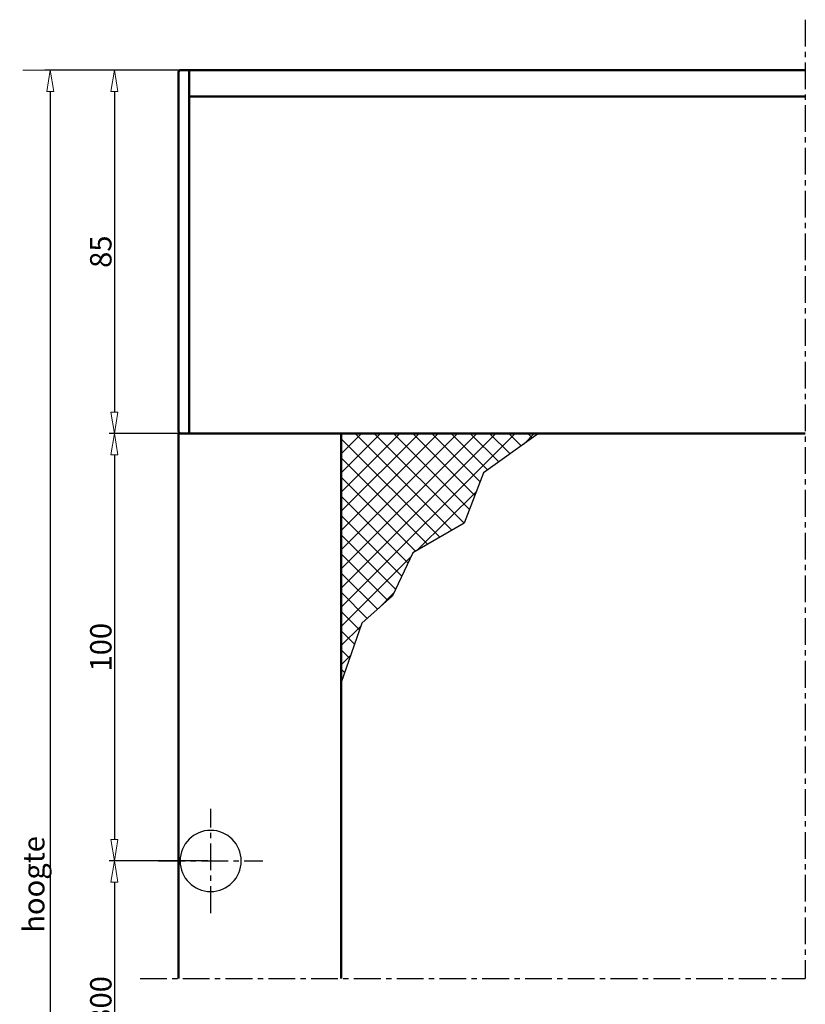
# Model space of a CAD drawing. Units: millimetres. Extents: x -1373 to 631, y -1116 to 270.
# Drawn here: x -1116 to -932, y -920 to -689 of the extents above; entities that cross this region are included whole.
import ezdxf

# ---------------------------------------------------------------- set-up
doc = ezdxf.new("R2010")
doc.units = ezdxf.units.MM
doc.header["$LTSCALE"] = 10
doc.linetypes.add('CENTER', pattern=[2, 1.25, -0.25, 0.25, -0.25])
doc.layers.get('0').update_dxf_attribs({"linetype": 'CONTINUOUS'})
doc.layers.get('DEFPOINTS').update_dxf_attribs({"linetype": 'CONTINUOUS'})
for name, color, linetype, lineweight in [('BUILDING_HATCH', 253, 'CONTINUOUS', 30), ('DIM', 9, 'CONTINUOUS', 5), ('P25_CEN', 7, 'CENTER', 25), ('P50_VOL', 1, 'CONTINUOUS', 50)]:
    doc.layers.add(name, color=color, linetype=linetype, lineweight=lineweight)
doc.layers.add('LN-35', color=3, linetype='CONTINUOUS')
doc.styles.add('Arial unicode MS', font='ARIALUNI.TTF')
doc.styles.add('SCHELLEKENS', font='arial.ttf')
doc.dimstyles.new('STANDARD_SS', dxfattribs={"dimscale": 0, "dimtxt": 3.5, "dimasz": 3.5, "dimexe": 1.25, "dimexo": 0.625, "dimtad": 1, "dimdec": 1, "dimdsep": 46, "dimtxsty": 'SCHELLEKENS', "dimblk1": 'CLOSEDBLANK', "dimblk2": 'CLOSEDBLANK', "dimsah": 1, "dimcen": 2.5, "dimclrt": 1, "dimadec": 0, "dimazin": 0, "dimtfac": 1, "dimtdec": 4, "dimtmove": 0, "dimatfit": 3, "dimldrblk": 'CLOSEDBLANK', "dimfxl": 1, "dimtolj": 1, "dimtzin": 0, "dimarcsym": 0})

# ---------------------------------------------------------------- blocks, each defined once
blk = doc.blocks.new('_CLOSEDBLANK')
at = {"color": 0, "linetype": 'ByBlock'}
for p, q in [((-1, 0.167), (0, 0)), ((-1, 0.167), (-1, -0.167)), ((0, 0), (-1, -0.167))]:
    blk.add_line(p, q, dxfattribs=at)
blk = doc.blocks.new('*D21')
at = {"layer": 'DEFPOINTS', "color": 0, "transparency": 16777216}
for p in [(-1078.4, -701.26), (-1093.9, -786.26), (-1078.4, -786.26)]:
    blk.add_point(p, dxfattribs=at)
at = {"layer": 'DIM', "color": 0, "lineweight": -2, "transparency": 16777216}
for p, q in [((-1079.03, -701.26), (-1095.15, -701.26)), ((-1093.9, -706.26), (-1093.9, -781.26)), ((-1079.03, -786.26), (-1095.15, -786.26))]:
    blk.add_line(p, q, dxfattribs=at)
at = {"layer": 'DIM', "color": 0, "lineweight": -2, "transparency": 16777216, "xscale": 5, "yscale": 5, "zscale": 5}
for p, rotation in [((-1093.9, -701.26), 90), ((-1093.9, -786.26), 270)]:
    blk.add_blockref('_CLOSEDBLANK', p, dxfattribs=dict(at, rotation=rotation))
at = {"layer": 'DIM', "color": 1, "transparency": 16777216, "insert": (-1097.08, -743.76), "char_height": 5, "attachment_point": 5, "rotation": 90, "style": 'Arial unicode MS'}
blk.add_mtext('\\A1;85', dxfattribs=at)
blk = doc.blocks.new('*D22')
at = {"layer": 'DEFPOINTS', "color": 0, "transparency": 16777216}
for p in [(-1078.4, -786.26), (-1093.9, -886.26), (-1071.4, -886.26)]:
    blk.add_point(p, dxfattribs=at)
at = {"layer": 'DIM', "color": 0, "lineweight": -2, "transparency": 16777216}
for p, q in [((-1079.03, -786.26), (-1095.15, -786.26)), ((-1093.9, -791.26), (-1093.9, -881.26)), ((-1072.03, -886.26), (-1095.15, -886.26))]:
    blk.add_line(p, q, dxfattribs=at)
at = {"layer": 'DIM', "color": 0, "lineweight": -2, "transparency": 16777216, "xscale": 5, "yscale": 5, "zscale": 5}
for p, rotation in [((-1093.9, -786.26), 90), ((-1093.9, -886.26), 270)]:
    blk.add_blockref('_CLOSEDBLANK', p, dxfattribs=dict(at, rotation=rotation))
at = {"layer": 'DIM', "color": 1, "transparency": 16777216, "insert": (-1097.08, -836.26), "char_height": 5, "attachment_point": 5, "rotation": 90, "style": 'Arial unicode MS'}
blk.add_mtext('\\A1;100', dxfattribs=at)
blk = doc.blocks.new('*D23')
at = {"layer": 'DEFPOINTS', "color": 0, "transparency": 16777216}
for p in [(-1071.4, -886.26), (-1093.9, -972.26), (-1071.4, -972.26)]:
    blk.add_point(p, dxfattribs=at)
at = {"layer": 'DIM', "color": 0, "lineweight": -2, "transparency": 16777216}
for p, q in [((-1072.03, -886.26), (-1095.15, -886.26)), ((-1093.9, -891.26), (-1093.9, -967.26)), ((-1072.03, -972.26), (-1095.15, -972.26))]:
    blk.add_line(p, q, dxfattribs=at)
at = {"layer": 'DIM', "color": 0, "lineweight": -2, "transparency": 16777216, "xscale": 5, "yscale": 5, "zscale": 5}
for p, rotation in [((-1093.9, -886.26), 90), ((-1093.9, -972.26), 270)]:
    blk.add_blockref('_CLOSEDBLANK', p, dxfattribs=dict(at, rotation=rotation))
at = {"layer": 'DIM', "color": 1, "transparency": 16777216, "insert": (-1097.08, -929.26), "char_height": 5, "attachment_point": 5, "rotation": 90, "style": 'Arial unicode MS'}
blk.add_mtext('\\A1;max. 1300', dxfattribs=at)
blk = doc.blocks.new('*D25')
at = {"layer": 'DEFPOINTS', "color": 0, "transparency": 16777216}
for p in [(-1078.4, -701.26), (-1108.9, -1082.26), (-1078.07, -1082.26)]:
    blk.add_point(p, dxfattribs=at)
at = {"layer": 'DIM', "color": 0, "lineweight": -2, "transparency": 16777216}
for p, q in [((-1079.03, -701.26), (-1110.15, -701.26)), ((-1108.9, -706.26), (-1108.9, -1077.26)), ((-1078.69, -1082.26), (-1110.15, -1082.26))]:
    blk.add_line(p, q, dxfattribs=at)
at = {"layer": 'DIM', "color": 0, "lineweight": -2, "transparency": 16777216, "xscale": 5, "yscale": 5, "zscale": 5}
for p, rotation in [((-1108.9, -701.26), 90), ((-1108.9, -1082.26), 270)]:
    blk.add_blockref('_CLOSEDBLANK', p, dxfattribs=dict(at, rotation=rotation))
at = {"layer": 'DIM', "color": 1, "transparency": 16777216, "insert": (-1112.76, -891.76), "char_height": 5, "attachment_point": 5, "rotation": 90, "style": 'Arial unicode MS'}
blk.add_mtext('\\A1;hoogte', dxfattribs=at)

msp = doc.modelspace()

# ---------------------------------------------------------------- hatches: boundary and pattern name
at = {"layer": 'BUILDING_HATCH', "transparency": 33554531}
h = msp.add_hatch(dxfattribs=at)
h.set_pattern_fill('ANSI37', color=256)
h.set_pattern_definition([(45, (-1449.9983, -1249.492), (-2.245064, 2.245064), []), (135, (-1449.9983, -1249.492), (-2.245064, -2.245064), [])])
h.paths.add_polyline_path([(-1007.59, -795.52), (-994.8, -786.26), (-1040.9, -786.26), (-1040.9, -844.52), (-1036.1, -830.67), (-1028.91, -824.28), (-1024.11, -814.16), (-1012.12, -807.24)])

# ---------------------------------------------------------------- linework, layer by layer
at = {"transparency": 33554687}
msp.add_lwpolyline([(-994.8, -786.26), (-1007.59, -795.52), (-1012.12, -807.24), (-1024.11, -814.16), (-1028.91, -824.28), (-1036.1, -830.67), (-1040.9, -844.52)], dxfattribs=at)
at = {"layer": 'DIM'}
msp.add_line((-1078.4, -701.26), (-1115.32, -701.26), dxfattribs=at)
at = {"layer": 'LN-35'}
for start, end in [(0, 180), (180, 0)]:
    msp.add_arc((-1071.4, -886.26), 7.15, start, end, dxfattribs=at)
at = {"layer": 'P25_CEN', "ltscale": 0.5, "transparency": 33554687}
for p, q in [((-932.4, -689.49), (-932.4, -913.79)), ((-1071.4, -898.44), (-1071.4, -874.08)), ((-1083.58, -886.26), (-1059.22, -886.26)), ((-1087.9, -913.79), (-932.4, -913.79))]:
    msp.add_line(p, q, dxfattribs=at)
at = {"layer": 'P50_VOL'}
for p, q in [((-1078.9, -702.76), (-1078.9, -701.76)), ((-1076.4, -701.26), (-1078.4, -701.26)), ((-1076.4, -701.26), (-1076.4, -701.3)), ((-1076.4, -701.26), (-932.4, -701.26)), ((-1076.4, -701.3), (-1076.4, -701.26)), ((-1076.4, -701.26), (-932.4, -701.26)), ((-1076.4, -701.3), (-1076.4, -701.34)), ((-1076.4, -701.34), (-1076.4, -701.3)), ((-1076.4, -701.34), (-1076.4, -701.44)), ((-1076.4, -701.44), (-1076.4, -701.34)), ((-1076.4, -701.44), (-1076.4, -701.51)), ((-1076.4, -701.51), (-1076.4, -701.44)), ((-1076.4, -701.51), (-1076.4, -701.65)), ((-1076.4, -701.65), (-1076.4, -701.51)), ((-1076.4, -701.65), (-1076.4, -701.75)), ((-1076.4, -701.75), (-1076.4, -701.65)), ((-1076.4, -701.75), (-1076.4, -701.94)), ((-1076.4, -701.94), (-1076.4, -701.75)), ((-1076.4, -701.94), (-1076.4, -702.05)), ((-1076.4, -702.05), (-1076.4, -701.94)), ((-1076.4, -702.05), (-1076.4, -702.28)), ((-1076.4, -702.28), (-1076.4, -702.05)), ((-1076.4, -702.28), (-1076.4, -702.39)), ((-1076.4, -702.39), (-1076.4, -702.28)), ((-1076.4, -702.39), (-1076.4, -702.76)), ((-1076.4, -702.76), (-1076.4, -702.39)), ((-1078.9, -784.76), (-1078.9, -702.76)), ((-1078.9, -784.76), (-1078.9, -702.76)), ((-1076.4, -702.76), (-1076.4, -706.06)), ((-1076.4, -702.76), (-1076.4, -706.06)), ((-1076.4, -706.06), (-1076.4, -707.46)), ((-1076.4, -707.46), (-1076.4, -707.81)), ((-932.4, -707.46), (-1076.4, -707.46)), ((-1076.4, -707.81), (-1076.4, -708.31)), ((-1076.4, -708.31), (-1076.4, -784.76)), ((-1076.4, -784.76), (-1076.4, -708.31)), ((-1078.9, -785.76), (-1078.9, -784.76)), ((-1076.4, -784.76), (-1076.4, -785.27)), ((-1076.4, -785.27), (-1076.4, -784.76)), ((-1076.4, -785.27), (-1076.4, -785.39)), ((-1076.4, -785.39), (-1076.4, -785.27)), ((-1078.9, -786.26), (-1078.4, -786.26)), ((-1078.9, -786.26), (-1078.9, -913.79)), ((-1076.4, -786.26), (-1078.4, -786.26)), ((-1076.4, -786.26), (-1078.4, -786.26)), ((-1076.4, -785.39), (-1076.4, -785.82)), ((-1076.4, -785.82), (-1076.4, -785.39)), ((-1076.4, -785.82), (-1076.4, -786.11)), ((-1076.4, -786.11), (-1076.4, -785.82)), ((-1076.4, -786.11), (-1076.4, -786.16)), ((-1076.4, -786.16), (-1076.4, -786.11)), ((-1076.4, -786.16), (-1076.4, -786.26)), ((-1076.4, -786.26), (-1076.4, -786.16)), ((-932.4, -786.26), (-1076.4, -786.26)), ((-932.4, -786.26), (-1076.4, -786.26)), ((-1040.9, -913.79), (-1040.9, -786.26))]:
    msp.add_line(p, q, dxfattribs=at)
for points in [[(-1078.9, -702.76), (-1078.9, -702.45), (-1078.9, -702.17), (-1078.9, -701.95), (-1078.9, -701.81), (-1078.9, -701.76)], [(-1078.9, -785.76), (-1078.9, -785.71), (-1078.9, -785.57), (-1078.9, -785.34), (-1078.9, -785.07), (-1078.9, -784.76)]]:
    msp.add_lwpolyline(points, dxfattribs=at)
for centre, start, end in [((-1078.4, -701.76), 90, 180), ((-1078.4, -785.76), 180, 198), ((-1078.4, -785.76), 180, 198), ((-1078.4, -785.76), 198, 208.4197), ((-1078.4, -785.76), 198, 208.4196), ((-1078.4, -785.76), 208.4197, 216), ((-1078.4, -785.76), 208.4196, 216), ((-1078.4, -785.76), 216, 234), ((-1078.4, -785.76), 216, 234), ((-1078.4, -785.76), 234, 237.0923), ((-1078.4, -785.76), 234, 237.0923), ((-1078.4, -785.76), 237.0923, 252), ((-1078.4, -785.76), 237.0923, 252), ((-1078.4, -785.76), 252, 270), ((-1078.4, -785.76), 252, 270)]:
    msp.add_arc(centre, 0.5, start, end, dxfattribs=at)

# ---------------------------------------------------------------- dimensions: what is measured, and where the dimension line sits
at = {"layer": 'DIM'}
for base, p1, p2, text, picture, middle in [((-1108.9, -1082.26), (-1078.4, -701.26), (-1078.07, -1082.26), 'hoogte', '*D25', (-1112.76, -891.76)), ((-1093.9, -972.26), (-1071.4, -886.26), (-1071.4, -972.26), 'max. 1300', '*D23', (-1097.08, -929.26))]:
    dim = msp.add_linear_dim(base=base, p1=p1, p2=p2, angle=90, text=text, dimstyle='STANDARD_SS', override={"dimscale": 1, "dimtxt": 5, "dimasz": 5, "dimdec": 0, "dimtxsty": 'Arial unicode MS'}, dxfattribs=at)
    dim.commit()
    dim.dimension.update_dxf_attribs({"geometry": picture, "text_midpoint": middle})
for base, p1, p2, picture, middle in [((-1093.9, -786.26), (-1078.4, -701.26), (-1078.4, -786.26), '*D21', (-1097.08, -743.76)), ((-1093.9, -886.26), (-1078.4, -786.26), (-1071.4, -886.26), '*D22', (-1097.08, -836.26))]:
    dim = msp.add_linear_dim(base=base, p1=p1, p2=p2, angle=90, dimstyle='STANDARD_SS', override={"dimscale": 1, "dimtxt": 5, "dimasz": 5, "dimdec": 0, "dimtxsty": 'Arial unicode MS'}, dxfattribs=at)
    dim.commit()
    dim.dimension.update_dxf_attribs({"geometry": picture, "text_midpoint": middle})

doc.saveas('drawing.dxf')
